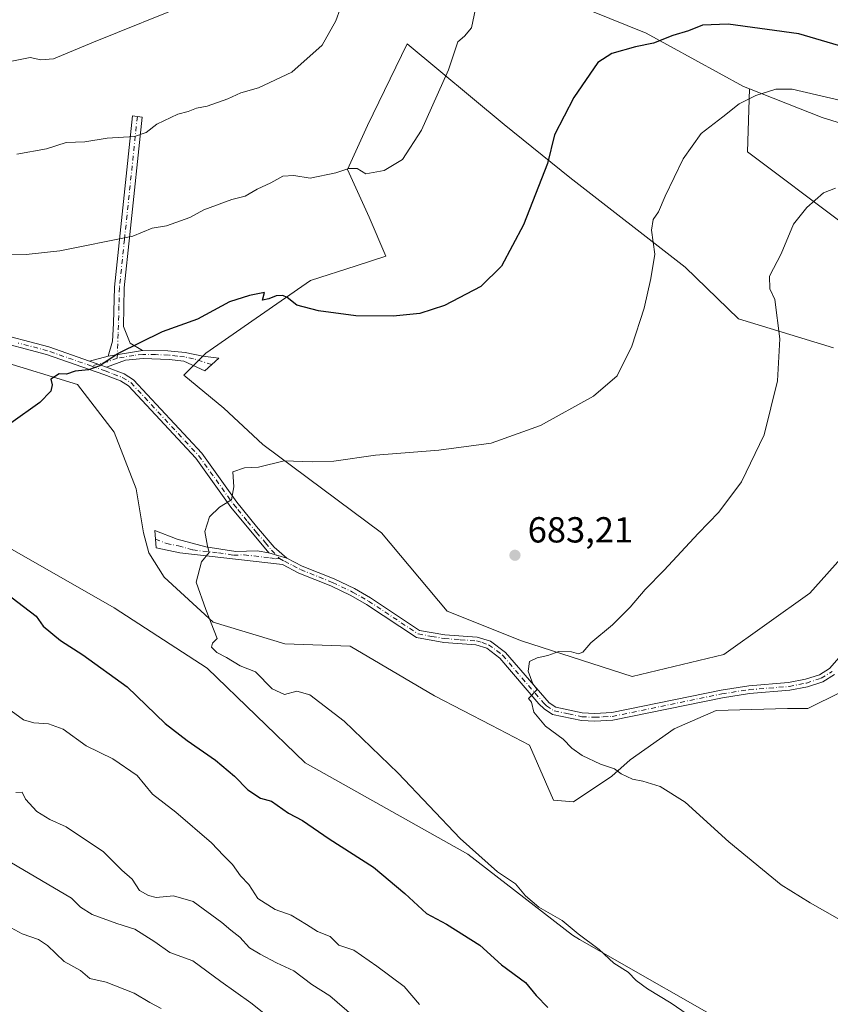
# Model space of a CAD drawing. Units: metres. Extents: x 648681 to 651335, y 4716168 to 4718503.
# Drawn here: x 648970 to 649194, y 4717982 to 4718254 of the extents above; entities that cross this region are included whole.
import ezdxf

# ---------------------------------------------------------------- set-up
doc = ezdxf.new("R2010")
doc.units = ezdxf.units.M
doc.header["$MEASUREMENT"] = 0
doc.linetypes.add('DGN Style 4', pattern=[2.6384748266838614, 1.318413404963828, -0.6592067024819142, 0.001648016756204785, -0.6592067024819142])
for name, color, linetype, lineweight in [('Arbolado forestal CxS', 92, 'Continuous', 0), ('Camino Cxs', 7, 'Continuous', 0), ('Camino eje', 30, 'DGN Style 4', 13), ('Cultivos herbáceos CxS', 92, 'Continuous', 0), ('Curva de nivel maestra', 30, 'Continuous', 30), ('Curva de nivel normal', 30, 'Continuous', 0), ('Punto de cota en terreno', 7, 'Continuous', 0), ('Rótulo de punto de cota en terreno', 7, 'Continuous', 0)]:
    doc.layers.add(name, color=color, linetype=linetype, lineweight=lineweight)
doc.styles.add('Style-Arial', font='txt')

# ---------------------------------------------------------------- blocks, each defined once
blk = doc.blocks.new('*U4')
at = {"layer": 'Arbolado forestal CxS', "color": 92, "linetype": 'Continuous', "lineweight": 0}
blk.add_polyline3d([(649251.8957000002, 4718267.557700001, 658.601800000004), (649250.9952999996, 4718246.5777, 668.3166999999958), (649251.2071000002, 4718234.511700001, 674.1497999999992), (649232.9889000002, 4718222.751700001, 680.0424000000058), (649217.1649000002, 4718219.293299999, 682.0372999999963), (649192.2481000006, 4718227.1077, 681.1303999999947), (649172.0721000005, 4718234.997099999, 678.9872000000032), (649170.4971000003, 4718235.613100001, 678.7455999999949), (649143.5515000002, 4718250.3795, 673.6514000000025), (649107.7137000002, 4718264.987500001, 668.8871000000072)], dxfattribs=at)
blk = doc.blocks.new('5PATER')
at = {"layer": 'Punto de cota en terreno', "linetype": 'Continuous', "lineweight": 0}
h = blk.add_hatch(color=51, dxfattribs=at)
edge = h.paths.add_edge_path()
edge.add_ellipse((0, 0), major_axis=(-0.1095731443231308, -0.1110710700762829), ratio=0.9994222409660322, start_angle=0, end_angle=360)

msp = doc.modelspace()

# ---------------------------------------------------------------- linework, layer by layer
at = {"layer": 'Arbolado forestal CxS', "color": 92, "linetype": 'Continuous', "lineweight": 0, "extrusion": (0.1800486737264155, 0.6588648765327649, 0.7303968438875016), "elevation": 3226057.819526616, "flags": 128}
msp.add_lwpolyline([(617541.8133785363, -3448819.998474521), (617520.271302717, -3448816.860659357), (617494.1758767918, -3448815.532885667)], dxfattribs=at)
at = {"layer": 'Arbolado forestal CxS', "color": 92, "linetype": 'Continuous', "lineweight": 0}
for points in [[(649172.0721000005, 4718234.997099999, 678.9872000000032), (649170.4971000003, 4718235.613100001, 678.7455999999949), (649143.5515000002, 4718250.3795, 673.6514000000025), (649107.7137000002, 4718264.987500001, 668.8871000000072), (649047.4490999999, 4718295.6757, 659.653999999995), (649037.9353, 4718298.725099999, 658.6209999999992), (648970.6366999998, 4718327.976299999, 651.8101000000024), (648921.2710999995, 4718353.1413, 644.6156000000046)], [(649172.0721000005, 4718234.997099999, 678.9872000000032), (649170.4971000003, 4718235.613100001, 678.7455999999949), (649143.5515000002, 4718250.3795, 673.6514000000025), (649107.7137000002, 4718264.987500001, 668.8871000000072), (649047.4490999999, 4718295.6757, 659.653999999995), (649037.9353, 4718298.725099999, 658.6209999999992), (648970.6366999998, 4718327.976299999, 651.8101000000024), (648921.2710999995, 4718353.1413, 644.6156000000046)], [(649107.7137000002, 4718264.987500001, 668.8871000000072), (649143.5515000002, 4718250.3795, 673.6514000000025), (649170.4971000003, 4718235.613100001, 678.7455999999949), (649172.0721000005, 4718234.997099999, 678.9872000000032), (649171.5368999997, 4718217.551899999, 681.6551999999938), (649197.8557000002, 4718197.803300001, 685.7532000000066)], [(649195.3243000006, 4718163.371300001, 686.6361999999936), (649169.0853000004, 4718171.4257, 683.3421999999991), (649154.3274999997, 4718185.6511, 681.1199999999953), (649122.4407000003, 4718210.4639, 675.7192000000068), (649104.2200999996, 4718225.1483, 672.3840000000055), (649077.3954999996, 4718247.4279, 667.645399999994), (649066.4861000003, 4718224.864900001, 668.277700000006), (649060.9819, 4718212.696900001, 669.252800000002), (649066.9338999996, 4718199.4617, 671.1264999999985), (649071.5695000002, 4718188.744700001, 672.9487999999983), (649063.3576999997, 4718186.0579, 673.2853000000032), (649050.7213000003, 4718182.019900001, 673.7703000000038), (649035.6562999999, 4718171.587300001, 675.1515000000073), (649021.7181000002, 4718161.8555, 675.8981000000058), (649015.6441000003, 4718155.7795, 676.3638999999966), (649026.7799000005, 4718146.6643, 677.3932000000059), (649037.5406999999, 4718136.6809, 678.8744000000006), (649070.3075000001, 4718112.2323, 682.0126000000018), (649088.5460999999, 4718090.580700001, 683.806899999996), (649109.0268999999, 4718082.3553, 684.4054000000033), (649139.6947, 4718072.433700001, 685.4426999999996), (649165.0009000005, 4718078.6033, 686.9872000000032), (649188.8470999999, 4718095.5449, 687.7449999999953), (649198.9672999998, 4718106.837900001, 688.008799999996)], [(649195.3243000006, 4718163.371300001, 686.6361999999936), (649169.0853000004, 4718171.4257, 683.3421999999991), (649154.3274999997, 4718185.6511, 681.1199999999953), (649122.4407000003, 4718210.4639, 675.7192000000068), (649104.2200999996, 4718225.1483, 672.3840000000055), (649077.3954999996, 4718247.4279, 667.645399999994), (649066.4861000003, 4718224.864900001, 668.277700000006), (649060.9819, 4718212.696900001, 669.252800000002), (649066.9338999996, 4718199.4617, 671.1264999999985), (649071.5695000002, 4718188.744700001, 672.9487999999983), (649063.3576999997, 4718186.0579, 673.2853000000032), (649050.7213000003, 4718182.019900001, 673.7703000000038), (649035.6562999999, 4718171.587300001, 675.1515000000073), (649021.7181000002, 4718161.8555, 675.8981000000058), (649015.6441000003, 4718155.7795, 676.3638999999966), (649026.7799000005, 4718146.6643, 677.3932000000059), (649037.5406999999, 4718136.6809, 678.8744000000006), (649070.3075000001, 4718112.2323, 682.0126000000018), (649088.5460999999, 4718090.580700001, 683.806899999996), (649109.0268999999, 4718082.3553, 684.4054000000033), (649139.6947, 4718072.433700001, 685.4426999999996), (649165.0009000005, 4718078.6033, 686.9872000000032), (649188.8470999999, 4718095.5449, 687.7449999999953), (649198.9672999998, 4718106.837900001, 688.008799999996)], [(649172.0721000005, 4718234.997099999, 678.9872000000032), (649171.5368999997, 4718217.551899999, 681.6551999999938), (649197.8557000002, 4718197.803300001, 685.7532000000066)], [(648692.9961000001, 4717881.9703, 598.3883999999962), (648686.6705999998, 4718177.306399999, 658.709600000002), (648732.7386999996, 4718163.005700001, 662.2599000000046), (648767.1293000003, 4718159.3255, 664.5121999999974), (648799.0163000004, 4718155.781500001, 665.681899999996), (648883.7758999999, 4718137.1141, 669.7067999999999), (648920.8057000004, 4718126.9759, 672.8493000000017), (648966.2374999998, 4718108.7283, 675.8515999999945), (648996.4030999999, 4718091.478499999, 677.3809000000037), (649022.1118999999, 4718074.7841, 678.4109000000026), (649049.2585000005, 4718048.587300001, 677.3156000000017), (649094.1781000001, 4718023.3413, 679.7718000000023), (649123.1627000002, 4718000.988700001, 679.7437999999966), (649125.0906999996, 4717999.752499999, 679.9162999999971), (649172.5843000002, 4717972.647500001, 680.4668999999994)], [(649197.3476999998, 4718068.176700001, 688.9735999999976), (649188.2377000004, 4718063.619899999, 688.3790000000008), (649182.6694999998, 4718063.619899999, 688.1508999999933), (649162.9297000002, 4718063.1143, 686.5534000000043), (649151.2887000004, 4718058.0503, 685.7874000000012), (649139.1414999999, 4718049.442700001, 685.2632000000012), (649134.0793000003, 4718044.885700001, 684.8377000000038), (649123.4502999998, 4718037.796900001, 683.8191999999982), (649117.8835000005, 4718038.3029, 683.5785000000033), (649111.3035000004, 4718053.494100001, 684.3383999999933), (649100.6747000003, 4718059.064300001, 684.0368000000017), (649084.9848999997, 4718067.1657, 683.4863999999943), (649061.7018999998, 4718080.838300001, 682.829899999997), (649043.5948999999, 4718081.520500001, 681.4799000000058), (649023.7931000004, 4718087.519900001, 679.952099999995), (649010.2313000001, 4718099.983100001, 678.7537000000011), (649006.0273000002, 4718106.6635, 678.3205000000017), (649004.5085000005, 4718112.2335, 678.1350999999995), (649002.4846999999, 4718124.385500001, 677.6497999999992), (648996.4108999996, 4718140.082699999, 676.4326000000001), (648986.2880999995, 4718153.2481, 674.8818000000028), (648964.5241, 4718159.831499999, 673.3944000000047)], [(649197.3476999998, 4718068.176700001, 688.9735999999976), (649188.2377000004, 4718063.619899999, 688.3790000000008), (649182.6694999998, 4718063.619899999, 688.1508999999933), (649162.9297000002, 4718063.1143, 686.5534000000043), (649151.2887000004, 4718058.0503, 685.7874000000012), (649139.1414999999, 4718049.442700001, 685.2632000000012), (649134.0793000003, 4718044.885700001, 684.8377000000038), (649123.4502999998, 4718037.796900001, 683.8191999999982), (649117.8835000005, 4718038.3029, 683.5785000000033), (649111.3035000004, 4718053.494100001, 684.3383999999933), (649100.6747000003, 4718059.064300001, 684.0368000000017), (649084.9848999997, 4718067.1657, 683.4863999999943), (649061.7018999998, 4718080.838300001, 682.829899999997), (649043.5948999999, 4718081.520500001, 681.4799000000058), (649023.7931000004, 4718087.519900001, 679.952099999995), (649010.2313000001, 4718099.983100001, 678.7537000000011), (649006.0273000002, 4718106.6635, 678.3205000000017), (649004.5085000005, 4718112.2335, 678.1350999999995), (649002.4846999999, 4718124.385500001, 677.6497999999992), (648996.4108999996, 4718140.082699999, 676.4326000000001), (648986.2880999995, 4718153.2481, 674.8818000000028), (648964.5241, 4718159.831499999, 673.3944000000047)], [(648767.1293000003, 4718159.3255, 664.5121999999974), (648799.0163000004, 4718155.781500001, 665.681899999996), (648883.7758999999, 4718137.1141, 669.7067999999999), (648920.8057000004, 4718126.9759, 672.8493000000017), (648966.2374999998, 4718108.7283, 675.8515999999945), (648996.4030999999, 4718091.478499999, 677.3809000000037), (649022.1118999999, 4718074.7841, 678.4109000000026), (649049.2585000005, 4718048.587300001, 677.3156000000017), (649094.1781000001, 4718023.3413, 679.7718000000023), (649123.1627000002, 4718000.988700001, 679.7437999999966), (649125.0906999996, 4717999.752499999, 679.9162999999971), (649172.5843000002, 4717972.647500001, 680.4668999999994), (649231.3328999998, 4717955.907299999, 681.2896999999939), (649285.3328999998, 4717956.235500001, 683.4348999999929), (649325.1920999996, 4717965.8397, 685.9991000000009), (649352.9603000004, 4717976.499299999, 688.7538999999961), (649355.4924999997, 4717978.209899999, 688.9949999999953)]]:
    msp.add_polyline3d(points, dxfattribs=at)
at = {"layer": 'Camino Cxs', "color": 7, "linetype": 'Continuous', "lineweight": 0, "extrusion": (0.1013160382259351, 0.01708297993468974, 0.9947076114088763), "elevation": 147026.8321444266, "flags": 128}
msp.add_lwpolyline([(4544585.813012419, -1416813.676087424), (4544585.813012419, -1416823.29007457)], dxfattribs=at)
msp.add_lwpolyline([(4544585.813012419, -1416813.676087424), (4544585.813012419, -1416823.29007457)], dxfattribs=at)
at = {"layer": 'Camino Cxs', "color": 7, "linetype": 'Continuous', "lineweight": 0, "extrusion": (-0.008963394627335102, -0.002344272439594246, 0.9999570800506808), "elevation": -16201.29730900895, "flags": 128}
msp.add_lwpolyline([(648969.5727786154, 4718134.644384728), (648974.7730160983, 4718136.004388465)], dxfattribs=at)
at = {"layer": 'Camino Cxs', "color": 7, "linetype": 'Continuous', "lineweight": 0, "extrusion": (0.1363523246923168, -0.04757825799794753, 0.9895172322485759), "elevation": -135321.1384753842, "flags": 128}
msp.add_lwpolyline([(4668563.246647719, 931892.6507394516), (4668563.246647719, 931887.6200931458)], dxfattribs=at)
msp.add_lwpolyline([(4668563.246647719, 931892.6507394516), (4668563.246647719, 931887.6200931458)], dxfattribs=at)
at = {"layer": 'Camino Cxs', "color": 7, "linetype": 'Continuous', "lineweight": 0, "extrusion": (-0.177627132061768, 0.0518671225349325, 0.9827300766514971), "elevation": 130098.1191481142, "flags": 128}
msp.add_lwpolyline([(-4710898.76115641, -687228.5590602426), (-4710898.761156411, -687233.859396896)], dxfattribs=at)
msp.add_lwpolyline([(-4710898.76115641, -687228.5590602426), (-4710898.761156411, -687233.859396896)], dxfattribs=at)
at = {"layer": 'Camino Cxs', "color": 7, "linetype": 'Continuous', "lineweight": 0}
for points in [[(649004.2100999998, 4718162.610099999, 675.595100000006), (648994.7801000001, 4718161.020099999, 676.582899999994), (648995.9801000003, 4718165.2501, 675.6839999999938), (648996.2500999998, 4718170.090100001, 674.4481999999989), (648996.5201000003, 4718180.130100001, 672.8723000000027), (649001.4801000003, 4718227.4801, 664.4075000000012), (649004.1501000002, 4718227.200099999, 664.8326999999991), (649000.7500999998, 4718194.720100001, 671.0179999999964), (648999.2001, 4718179.950099999, 672.7341000000015), (648998.9700999996, 4718169.2301, 674.6079000000027), (649000.8300999999, 4718164.640100001, 675.2878000000055)], [(648994.2801000001, 4718158.020099999, 675.8065999999963), (648989.5800999999, 4718159.6601, 676.5331000000006), (648994.7801000001, 4718161.020099999, 676.582899999994), (649004.2100999998, 4718162.610099999, 675.595100000006), (649011.2600999996, 4718162.550100001, 676.0142000000051), (649016.0401, 4718162.040100001, 676.3292999999976), (649020.9401000004, 4718161.040100001, 677.0565999999963), (649025.3701, 4718160.520099999, 677.2504999999946), (649021.4600999998, 4718157.030099999, 677.0736000000034), (649015.6801000005, 4718159.6501, 676.539499999999), (649011.5900999998, 4718160.170100001, 676.3076000000001), (649004.4600999998, 4718160.4101, 675.7632000000012), (648999.5000999998, 4718159.960100001, 675.4174000000058)]]:
    msp.add_polyline3d(points, close=True, dxfattribs=at)
for points in [[(648994.7801000001, 4718161.020099999, 676.582899999994), (648995.9801000003, 4718165.2501, 675.6839999999938), (648996.2500999998, 4718170.090100001, 674.4481999999989), (648996.5201000003, 4718180.130100001, 672.8723000000027), (649001.4801000003, 4718227.4801, 664.4075000000012), (649004.1501000002, 4718227.200099999, 664.8326999999991), (649000.7500999998, 4718194.720100001, 671.0179999999964), (648999.2001, 4718179.950099999, 672.7341000000015), (648998.9700999996, 4718169.2301, 674.6079000000027), (649000.8300999999, 4718164.640100001, 675.2878000000055), (649004.2100999998, 4718162.610099999, 675.595100000006)], [(648962.1101000002, 4718167.870100001, 673.1649000000034), (648978.3000999996, 4718163.600099999, 675.0733999999939), (648989.5800999999, 4718159.6601, 676.5331000000006), (648994.2801000001, 4718158.020099999, 675.8065999999963), (648999.1300999997, 4718156.1601, 675.8653999999951), (649001.7600999996, 4718154.530099999, 676.0988999999972), (649020.6300999997, 4718134.220100001, 679.3809000000037), (649030.3501000004, 4718120.6501, 680.8203000000067), (649035.7301000003, 4718113.940099999, 681.7853999999934), (649040.6901000004, 4718108.220100001, 682.8276000000042), (649044.1601, 4718105.2301, 683.2290999999968), (649039.1601, 4718106.690099999, 682.2483000000066), (649028.6300999997, 4718119.350099999, 680.5687999999936), (649018.9600999998, 4718132.850099999, 679.704700000002), (649000.3800999997, 4718152.850099999, 676.5002999999997), (648998.1700999998, 4718154.220100001, 676.3989000000003), (648993.5401, 4718155.9901, 675.9489999999934), (648977.6700999998, 4718161.540100001, 675.1146000000008), (648961.6401000004, 4718165.7601, 673.617499999993)], [(649039.1601, 4718106.690099999, 682.2483000000066), (649028.6300999997, 4718119.350099999, 680.5687999999936), (649018.9600999998, 4718132.850099999, 679.704700000002), (649000.3800999997, 4718152.850099999, 676.5002999999997), (648998.1700999998, 4718154.220100001, 676.3989000000003), (648993.5401, 4718155.9901, 675.9489999999934), (648977.6700999998, 4718161.540100001, 675.1146000000008), (648961.6401000004, 4718165.7601, 673.617499999993)], [(648962.1101000002, 4718167.870100001, 673.1649000000034), (648978.3000999996, 4718163.600099999, 675.0733999999939), (648989.5800999999, 4718159.6601, 676.5331000000006)], [(649004.2100999998, 4718162.610099999, 675.595100000006), (649011.2600999996, 4718162.550100001, 676.0142000000051), (649016.0401, 4718162.040100001, 676.3292999999976), (649020.9401000004, 4718161.040100001, 677.0565999999963), (649025.3701, 4718160.520099999, 677.2504999999946), (649021.4600999998, 4718157.030099999, 677.0736000000034), (649015.6801000005, 4718159.6501, 676.539499999999), (649011.5900999998, 4718160.170100001, 676.3076000000001), (649004.4600999998, 4718160.4101, 675.7632000000012), (648999.5000999998, 4718159.960100001, 675.4174000000058), (648994.2801000001, 4718158.020099999, 675.8065999999963)], [(648994.2801000001, 4718158.020099999, 675.8065999999963), (648999.1300999997, 4718156.1601, 675.8653999999951), (649001.7600999996, 4718154.530099999, 676.0988999999972), (649020.6300999997, 4718134.220100001, 679.3809000000037), (649030.3501000004, 4718120.6501, 680.8203000000067), (649035.7301000003, 4718113.940099999, 681.7853999999934), (649040.6901000004, 4718108.220100001, 682.8276000000042), (649044.1601, 4718105.2301, 683.2290999999968)], [(649195.6501000002, 4718073.040100001, 692.3065999999963), (649192.4001000002, 4718071.0101, 691.9521999999997), (649188.1300999997, 4718069.620100001, 691.812300000005), (649183.2301000003, 4718068.6601, 690.3879000000015), (649172.1601, 4718067.770099999, 689.1287000000011), (649164.6201, 4718066.610099999, 688.1376000000018), (649134.3201000001, 4718060.380100001, 686.8331999999937), (649129.3300999999, 4718060.110099999, 688.9306999999973), (649125.6101000002, 4718060.280099999, 690.6379000000015), (649117.6401000004, 4718061.9901, 693.6753000000026), (649115.3400999998, 4718063.5101, 693.8733000000066), (649113.8300999999, 4718064.9101, 693.8896999999997), (649103.1001000004, 4718077.5601, 691.4012999999978), (649099.4700999996, 4718080.300100001, 691.2054999999964), (649096.4101, 4718081.2601, 691.1149000000005), (649087.6201, 4718081.880100001, 688.4023000000016), (649080.0100999996, 4718083.2401, 686.9526999999945), (649066.1801000005, 4718092.4301, 684.295100000003), (649061.8300999999, 4718094.890100001, 684.829700000002), (649056.3601000002, 4718097.5101, 683.5786999999982), (649047.5201000003, 4718101.0601, 682.889599999995), (649042.9401000004, 4718103.4301, 682.7379999999976), (649014.5601000005, 4718106.670100001, 680.4143999999942), (649008.0201000003, 4718108.050100001, 679.0377000000008), (649007.6601, 4718112.840100001, 679.1288000000059), (649013.7901, 4718110.5001, 680.3537000000069), (649021.7701000003, 4718108.3101, 681.1554000000033), (649030.0900999998, 4718107.030099999, 681.7814999999973), (649035.9401000004, 4718107.190099999, 681.5543999999937), (649039.1601, 4718106.690099999, 682.2483000000066), (649044.1601, 4718105.2301, 683.2290999999968), (649048.4200999998, 4718103.020099999, 682.7525000000023), (649057.2301000003, 4718099.4801, 683.8326999999991), (649062.8300999999, 4718096.800100001, 684.7837000000001), (649067.3101000005, 4718094.270099999, 684.3303000000016), (649080.8901000004, 4718085.2401, 687.882500000007), (649087.8400999998, 4718084.030099999, 688.8361000000004), (649096.8101000005, 4718083.390100001, 690.5492999999988), (649100.4700999996, 4718082.2501, 689.2926000000007), (649104.5900999998, 4718079.140100001, 689.6842999999935), (649116.6801000005, 4718065.210100001, 695.3065999999963), (649118.5301000001, 4718063.9901, 694.6162999999942), (649125.8501000004, 4718062.4301, 690.6833999999944), (649129.3201000001, 4718062.270099999, 689.0135000000009), (649134.0401, 4718062.520099999, 686.9312999999966), (649164.2401000002, 4718068.7301, 688.0714000000007), (649171.9101, 4718069.9101, 689.9927000000025), (649182.9401000004, 4718070.800100001, 690.0581999999995), (649187.5900999998, 4718071.710100001, 690.1068999999989), (649191.4801000003, 4718072.9801, 690.5065000000031), (649194.2401000002, 4718074.700099999, 691.2425999999978), (649196.8800999997, 4718077.700099999, 690.9431000000042)], [(649195.6501000002, 4718073.040100001, 692.3065999999963), (649192.4001000002, 4718071.0101, 691.9521999999997), (649188.1300999997, 4718069.620100001, 691.812300000005), (649183.2301000003, 4718068.6601, 690.3879000000015), (649172.1601, 4718067.770099999, 689.1287000000011), (649164.6201, 4718066.610099999, 688.1376000000018), (649134.3201000001, 4718060.380100001, 686.8331999999937), (649129.3300999999, 4718060.110099999, 688.9306999999973), (649125.6101000002, 4718060.280099999, 690.6379000000015), (649117.6401000004, 4718061.9901, 693.6753000000026), (649115.3400999998, 4718063.5101, 693.8733000000066), (649113.8300999999, 4718064.9101, 693.8896999999997), (649103.1001000004, 4718077.5601, 691.4012999999978), (649099.4700999996, 4718080.300100001, 691.2054999999964), (649096.4101, 4718081.2601, 691.1149000000005), (649087.6201, 4718081.880100001, 688.4023000000016), (649080.0100999996, 4718083.2401, 686.9526999999945), (649066.1801000005, 4718092.4301, 684.295100000003), (649061.8300999999, 4718094.890100001, 684.829700000002), (649056.3601000002, 4718097.5101, 683.5786999999982), (649047.5201000003, 4718101.0601, 682.889599999995), (649042.9401000004, 4718103.4301, 682.7379999999976), (649014.5601000005, 4718106.670100001, 680.4143999999942), (649008.0201000003, 4718108.050100001, 679.0377000000008), (649007.6601, 4718112.840100001, 679.1288000000059), (649013.7901, 4718110.5001, 680.3537000000069), (649021.7701000003, 4718108.3101, 681.1554000000033), (649030.0900999998, 4718107.030099999, 681.7814999999973), (649035.9401000004, 4718107.190099999, 681.5543999999937), (649039.1601, 4718106.690099999, 682.2483000000066)], [(649044.1601, 4718105.2301, 683.2290999999968), (649048.4200999998, 4718103.020099999, 682.7525000000023), (649057.2301000003, 4718099.4801, 683.8326999999991), (649062.8300999999, 4718096.800100001, 684.7837000000001), (649067.3101000005, 4718094.270099999, 684.3303000000016), (649080.8901000004, 4718085.2401, 687.882500000007), (649087.8400999998, 4718084.030099999, 688.8361000000004), (649096.8101000005, 4718083.390100001, 690.5492999999988), (649100.4700999996, 4718082.2501, 689.2926000000007), (649104.5900999998, 4718079.140100001, 689.6842999999935), (649116.6801000005, 4718065.210100001, 695.3065999999963), (649118.5301000001, 4718063.9901, 694.6162999999942), (649125.8501000004, 4718062.4301, 690.6833999999944), (649129.3201000001, 4718062.270099999, 689.0135000000009), (649134.0401, 4718062.520099999, 686.9312999999966), (649164.2401000002, 4718068.7301, 688.0714000000007), (649171.9101, 4718069.9101, 689.9927000000025), (649182.9401000004, 4718070.800100001, 690.0581999999995), (649187.5900999998, 4718071.710100001, 690.1068999999989), (649191.4801000003, 4718072.9801, 690.5065000000031), (649194.2401000002, 4718074.700099999, 691.2425999999978), (649196.8800999997, 4718077.700099999, 690.9431000000042)]]:
    msp.add_polyline3d(points, dxfattribs=at)
at = {"layer": 'Camino eje', "color": 30, "linetype": 'DGN Style 4', "lineweight": 13}
for points in [[(649002.8151000004, 4718227.340100001, 664.1195000000008), (648999.2533, 4718193.3277, 671.0342999999993), (648997.8601000002, 4718180.040100001, 672.6267999999982), (648997.7251000004, 4718175.020099999, 673.3282000000036), (648997.6101000002, 4718169.6601, 674.2709999999934), (648997.4751000004, 4718167.2401, 674.670299999998), (648997.2587000001, 4718160.5101, 675.4008000000031)], [(648990.2137000002, 4718158.296499999, 675.9566000000051), (648977.9851000002, 4718162.5701, 674.8234999999986), (648969.8901000004, 4718164.7051, 675.2287999999971)], [(648997.2587000001, 4718160.5101, 675.4008000000031), (648994.5301000001, 4718159.520099999, 676.2400000000052), (648991.9301000005, 4718158.840100001, 676.409599999999), (648990.2137000002, 4718158.296499999, 675.9566000000051)], [(649023.3677000003, 4718158.732899999, 677.1478999999963), (649018.3101000005, 4718160.345100001, 676.6738000000041), (649015.8601000002, 4718160.845100001, 676.431500000006), (649013.8151000004, 4718161.1051, 676.2856999999931), (649011.4250999996, 4718161.360099999, 676.1515999999974), (649007.8601000002, 4718161.4801, 676.0755000000064), (649004.3350999998, 4718161.5101, 675.6671999999963), (649001.8551000003, 4718161.2851, 675.4275999999954), (648997.2587000001, 4718160.5101, 675.4008000000031)], [(648990.2137000002, 4718158.296499999, 675.9566000000051), (648993.9101, 4718157.005100001, 675.7474999999977), (648996.2251000004, 4718156.120100001, 675.8874000000069), (648998.6501000002, 4718155.190099999, 676.1137000000017), (649001.0701000001, 4718153.690099999, 676.2767000000022), (649019.7950999998, 4718133.5351, 679.5056999999942), (649029.4901000002, 4718120.0001, 680.6754999999976), (649030.6010999996, 4718118.6643, 680.8013000000064), (649033.2911, 4718115.3093, 681.2813000000025), (649035.7779000001, 4718112.319300001, 681.8604999999952), (649038.2578999996, 4718109.4593, 681.9330999999949), (649039.9250999996, 4718107.4551, 682.488200000007), (649042.0867, 4718105.116699999, 683.0317000000068)], [(649007.8400999998, 4718110.4451, 679.0771999999997), (649010.9051000001, 4718109.2751, 679.7097999999969), (649014.1750999996, 4718108.585100001, 680.2360000000045), (649018.1651, 4718107.4901, 680.7641000000004), (649025.2600999996, 4718106.6801, 681.8012000000017), (649029.4200999998, 4718106.040100001, 682.2755999999936), (649032.3450999996, 4718106.120100001, 682.3377000000038), (649039.4401000004, 4718105.3101, 682.4980999999971), (649041.0500999996, 4718105.0601, 682.8267999999953), (649042.0867, 4718105.116699999, 683.0317000000068)], [(649042.0867, 4718105.116699999, 683.0317000000068), (649043.5500999996, 4718104.3301, 682.9765000000043), (649045.8400999998, 4718103.145099999, 682.7526999999973), (649047.9700999996, 4718102.040100001, 682.703999999998), (649056.7950999998, 4718098.495100001, 683.6726000000053), (649062.3300999999, 4718095.845100001, 684.8340000000027), (649066.7451, 4718093.350099999, 684.2712000000029), (649073.5351, 4718088.835100001, 684.3494000000064), (649080.4501, 4718084.2401, 687.3874000000069), (649084.2550999997, 4718083.5601, 688.3997999999992), (649087.7301000003, 4718082.9551, 688.5578999999998), (649092.1250999998, 4718082.645099999, 688.4274000000005), (649096.6101000002, 4718082.325099999, 690.5911999999954), (649098.1401000004, 4718081.845100001, 690.9557999999961), (649099.9700999996, 4718081.2751, 690.2660000000033), (649103.8450999996, 4718078.350099999, 690.4967000000033), (649109.2100999998, 4718072.0251, 691.6603000000032), (649115.2550999997, 4718065.0601, 694.5841999999975), (649116.0100999996, 4718064.360099999, 694.5528000000049), (649118.0850999998, 4718062.9901, 694.1103000000003), (649122.0701000001, 4718062.1351, 692.4253999999928), (649125.7301000003, 4718061.3551, 690.6634999999952), (649129.3251, 4718061.190099999, 688.972099999999), (649131.6851000005, 4718061.315099999, 687.8735000000015), (649134.1801000005, 4718061.450099999, 686.877800000002), (649164.4301000005, 4718067.670100001, 687.8044999999984), (649172.0351, 4718068.840100001, 689.5589000000036), (649183.0850999998, 4718069.7301, 690.2011000000057), (649187.8601000002, 4718070.665100001, 690.9554000000062), (649191.9401000004, 4718071.995100001, 691.0335999999952), (649194.9451000001, 4718073.870100001, 691.7238000000071)]]:
    msp.add_polyline3d(points, dxfattribs=at)
at = {"layer": 'Cultivos herbáceos CxS', "color": 92, "linetype": 'Continuous', "lineweight": 0, "extrusion": (0.1800486737264155, 0.6588648765327649, 0.7303968438875016), "elevation": 3226057.819526616, "flags": 128}
msp.add_lwpolyline([(617541.8133785363, -3448819.998474521), (617520.271302717, -3448816.860659357), (617494.1758767918, -3448815.532885667)], dxfattribs=at)
at = {"layer": 'Cultivos herbáceos CxS', "color": 92, "linetype": 'Continuous', "lineweight": 0}
for points in [[(649198.9672999998, 4718106.837900001, 688.008799999996), (649188.8470999999, 4718095.5449, 687.7449999999953), (649165.0009000005, 4718078.6033, 686.9872000000032), (649139.6947, 4718072.433700001, 685.4426999999996), (649109.0268999999, 4718082.3553, 684.4054000000033), (649088.5460999999, 4718090.580700001, 683.806899999996), (649070.3075000001, 4718112.2323, 682.0126000000018), (649037.5406999999, 4718136.6809, 678.8744000000006), (649026.7799000005, 4718146.6643, 677.3932000000059), (649015.6441000003, 4718155.7795, 676.3638999999966), (649021.7181000002, 4718161.8555, 675.8981000000058), (649035.6562999999, 4718171.587300001, 675.1515000000073), (649050.7213000003, 4718182.019900001, 673.7703000000038), (649063.3576999997, 4718186.0579, 673.2853000000032), (649071.5695000002, 4718188.744700001, 672.9487999999983), (649066.9338999996, 4718199.4617, 671.1264999999985), (649060.9819, 4718212.696900001, 669.252800000002), (649066.4861000003, 4718224.864900001, 668.277700000006), (649077.3954999996, 4718247.4279, 667.645399999994), (649104.2200999996, 4718225.1483, 672.3840000000055), (649122.4407000003, 4718210.4639, 675.7192000000068), (649154.3274999997, 4718185.6511, 681.1199999999953), (649169.0853000004, 4718171.4257, 683.3421999999991), (649195.3243000006, 4718163.371300001, 686.6361999999936)], [(649195.3243000006, 4718163.371300001, 686.6361999999936), (649169.0853000004, 4718171.4257, 683.3421999999991), (649154.3274999997, 4718185.6511, 681.1199999999953), (649122.4407000003, 4718210.4639, 675.7192000000068), (649104.2200999996, 4718225.1483, 672.3840000000055), (649077.3954999996, 4718247.4279, 667.645399999994), (649066.4861000003, 4718224.864900001, 668.277700000006), (649060.9819, 4718212.696900001, 669.252800000002), (649066.9338999996, 4718199.4617, 671.1264999999985), (649071.5695000002, 4718188.744700001, 672.9487999999983), (649063.3576999997, 4718186.0579, 673.2853000000032), (649050.7213000003, 4718182.019900001, 673.7703000000038), (649035.6562999999, 4718171.587300001, 675.1515000000073), (649021.7181000002, 4718161.8555, 675.8981000000058), (649015.6441000003, 4718155.7795, 676.3638999999966), (649026.7799000005, 4718146.6643, 677.3932000000059), (649037.5406999999, 4718136.6809, 678.8744000000006), (649070.3075000001, 4718112.2323, 682.0126000000018), (649088.5460999999, 4718090.580700001, 683.806899999996), (649109.0268999999, 4718082.3553, 684.4054000000033), (649139.6947, 4718072.433700001, 685.4426999999996), (649165.0009000005, 4718078.6033, 686.9872000000032), (649188.8470999999, 4718095.5449, 687.7449999999953), (649198.9672999998, 4718106.837900001, 688.008799999996)], [(649197.8557000002, 4718197.803300001, 685.7532000000066), (649171.5368999997, 4718217.551899999, 681.6551999999938), (649172.0721000005, 4718234.997099999, 678.9872000000032), (649192.2481000006, 4718227.1077, 681.1303999999947), (649217.1649000002, 4718219.293299999, 682.0372999999963)], [(649172.0721000005, 4718234.997099999, 678.9872000000032), (649171.5368999997, 4718217.551899999, 681.6551999999938), (649197.8557000002, 4718197.803300001, 685.7532000000066)], [(648964.5241, 4718159.831499999, 673.3944000000047), (648986.2880999995, 4718153.2481, 674.8818000000028), (648996.4108999996, 4718140.082699999, 676.4326000000001), (649002.4846999999, 4718124.385500001, 677.6497999999992), (649004.5085000005, 4718112.2335, 678.1350999999995), (649006.0273000002, 4718106.6635, 678.3205000000017), (649010.2313000001, 4718099.983100001, 678.7537000000011), (649023.7931000004, 4718087.519900001, 679.952099999995), (649043.5948999999, 4718081.520500001, 681.4799000000058), (649061.7018999998, 4718080.838300001, 682.829899999997), (649084.9848999997, 4718067.1657, 683.4863999999943), (649100.6747000003, 4718059.064300001, 684.0368000000017), (649111.3035000004, 4718053.494100001, 684.3383999999933), (649117.8835000005, 4718038.3029, 683.5785000000033), (649123.4502999998, 4718037.796900001, 683.8191999999982), (649134.0793000003, 4718044.885700001, 684.8377000000038), (649139.1414999999, 4718049.442700001, 685.2632000000012), (649151.2887000004, 4718058.0503, 685.7874000000012), (649162.9297000002, 4718063.1143, 686.5534000000043), (649182.6694999998, 4718063.619899999, 688.1508999999933), (649188.2377000004, 4718063.619899999, 688.3790000000008), (649197.3476999998, 4718068.176700001, 688.9735999999976)], [(649197.3476999998, 4718068.176700001, 688.9735999999976), (649188.2377000004, 4718063.619899999, 688.3790000000008), (649182.6694999998, 4718063.619899999, 688.1508999999933), (649162.9297000002, 4718063.1143, 686.5534000000043), (649151.2887000004, 4718058.0503, 685.7874000000012), (649139.1414999999, 4718049.442700001, 685.2632000000012), (649134.0793000003, 4718044.885700001, 684.8377000000038), (649123.4502999998, 4718037.796900001, 683.8191999999982), (649117.8835000005, 4718038.3029, 683.5785000000033), (649111.3035000004, 4718053.494100001, 684.3383999999933), (649100.6747000003, 4718059.064300001, 684.0368000000017), (649084.9848999997, 4718067.1657, 683.4863999999943), (649061.7018999998, 4718080.838300001, 682.829899999997), (649043.5948999999, 4718081.520500001, 681.4799000000058), (649023.7931000004, 4718087.519900001, 679.952099999995), (649010.2313000001, 4718099.983100001, 678.7537000000011), (649006.0273000002, 4718106.6635, 678.3205000000017), (649004.5085000005, 4718112.2335, 678.1350999999995), (649002.4846999999, 4718124.385500001, 677.6497999999992), (648996.4108999996, 4718140.082699999, 676.4326000000001), (648986.2880999995, 4718153.2481, 674.8818000000028), (648964.5241, 4718159.831499999, 673.3944000000047)], [(648767.1293000003, 4718159.3255, 664.5121999999974), (648799.0163000004, 4718155.781500001, 665.681899999996), (648883.7758999999, 4718137.1141, 669.7067999999999), (648920.8057000004, 4718126.9759, 672.8493000000017), (648966.2374999998, 4718108.7283, 675.8515999999945), (648996.4030999999, 4718091.478499999, 677.3809000000037), (649022.1118999999, 4718074.7841, 678.4109000000026), (649049.2585000005, 4718048.587300001, 677.3156000000017), (649094.1781000001, 4718023.3413, 679.7718000000023), (649123.1627000002, 4718000.988700001, 679.7437999999966), (649125.0906999996, 4717999.752499999, 679.9162999999971), (649172.5843000002, 4717972.647500001, 680.4668999999994), (649231.3328999998, 4717955.907299999, 681.2896999999939), (649285.3328999998, 4717956.235500001, 683.4348999999929), (649325.1920999996, 4717965.8397, 685.9991000000009), (649352.9603000004, 4717976.499299999, 688.7538999999961), (649355.4924999997, 4717978.209899999, 688.9949999999953)], [(649172.5843000002, 4717972.647500001, 680.4668999999994), (649125.0906999996, 4717999.752499999, 679.9162999999971), (649123.1627000002, 4718000.988700001, 679.7437999999966), (649094.1781000001, 4718023.3413, 679.7718000000023), (649049.2585000005, 4718048.587300001, 677.3156000000017), (649022.1118999999, 4718074.7841, 678.4109000000026), (648996.4030999999, 4718091.478499999, 677.3809000000037), (648966.2374999998, 4718108.7283, 675.8515999999945)]]:
    msp.add_polyline3d(points, dxfattribs=at)
at = {"layer": 'Curva de nivel maestra', "color": 30, "linetype": 'Continuous', "lineweight": 30, "elevation": 675, "flags": 128}
for points in [[(649207.6900000004, 4718243.770099999), (649185.7599999999, 4718250.1801), (649166.2400000002, 4718252.9101), (649159.0999999996, 4718252.640100001), (649155.2000000002, 4718251.040100001), (649150.9000000004, 4718249.700099999), (649145.5599999997, 4718247.640100001), (649140.5599999997, 4718246.590100001), (649134.0599999997, 4718244.7601), (649130.2100000001, 4718242.300100001), (649123.5700000003, 4718232.600099999), (649118.1500000004, 4718222.2301), (649116.2199999997, 4718214.340100001), (649109.6100000005, 4718197.350099999), (649103.5499999998, 4718185.9801), (649097.7800000003, 4718180.3301), (649087.79, 4718175.0801), (649080.9600000001, 4718172.890100001), (649073.6100000005, 4718172.110099999), (649063.2000000002, 4718172.2401), (649052.9299999997, 4718173.600099999), (649046.9100000003, 4718175.1601), (649044.2699999996, 4718177.2601), (649043.0199999996, 4718177.870100001), (649041.2199999997, 4718177.7601), (649039.2100000001, 4718176.890100001), (649037.4500000002, 4718176.550100001), (649037.9800000006, 4718178.6801), (649033.8099999997, 4718177.880100001), (649028.3300000001, 4718176.120100001), (649019.4900000002, 4718171.280099999), (649009.7100000001, 4718167.8201), (648997.4900000002, 4718161.7601), (648992.4500000002, 4718158.4301), (648989.2699999996, 4718157.3201), (648985.5899999999, 4718156.890100001), (648983.2100000001, 4718156.0701), (648981.2100000001, 4718156.200099999), (648978.8700000001, 4718154.700099999), (648979.2699999996, 4718153.1601), (648978.9199999999, 4718151.420100001), (648975.8799999999, 4718148.2601), (648967.7999999998, 4718142.530099999)], [(648966.2800000003, 4718095.710100001), (648974.8300000001, 4718089.1601), (648976.7599999999, 4718086.4301), (648981.5199999996, 4718082.470100001), (648987.7199999997, 4718078.5101), (648999.9600000001, 4718069.630100001), (649010.4800000006, 4718059.520099999), (649016.5700000003, 4718054.770099999), (649024.4600000001, 4718049.350099999), (649029.6900000004, 4718044.920100001), (649033.3300000001, 4718041.110099999), (649036.8799999999, 4718038.8101), (649039.9000000004, 4718037.9801), (649044.6399999997, 4718034.6601), (649048.4500000002, 4718032.620100001), (649055.8499999996, 4718027.610099999), (649068.0999999996, 4718019.770099999), (649076.79, 4718012.5101), (649082.7400000002, 4718006.960100001), (649088.3300000001, 4718004.0101), (649097.5499999998, 4717998.170100001), (649103.5599999997, 4717992.770099999), (649110.1200000001, 4717987.870100001), (649113.1299999999, 4717984.2301), (649116.3399999999, 4717980.9801)]]:
    msp.add_lwpolyline(points, dxfattribs=at)
at = {"layer": 'Curva de nivel normal', "color": 30, "linetype": 'Continuous', "lineweight": 0, "flags": 128}
for points, elevation in [([(649017.6600000003, 4718258.7301), (648990.6500000004, 4718247.860099999), (648979.6299999999, 4718243.3101), (648976.1500000004, 4718242.970100001), (648973.2100000001, 4718243.6801), (648965.2999999998, 4718242.130100001)], 660), ([(649060.0899999999, 4718260.4901), (649057.7000000002, 4718253.840100001), (649053.9600000001, 4718247.030099999), (649045.5300000003, 4718239.620100001), (649036.29, 4718235.2501), (649031.4600000001, 4718233.870100001), (649027.8799999999, 4718232.2401), (649022.1299999999, 4718230.220100001), (649019.1399999997, 4718229.630100001), (649016.8799999999, 4718228.7401), (649013.9800000006, 4718228.0101), (649008.1699999999, 4718225.1801), (649005.2100000001, 4718222.9101), (649001.9900000002, 4718221.8201), (648994.5099999999, 4718221.3201), (648988.2999999998, 4718220.3201), (648983.1299999999, 4718220.1501), (648977.6799999997, 4718218.370100001), (648969.5099999999, 4718216.880100001)], 665), ([(648967.9000000004, 4718189.280099999), (648972.0899999999, 4718189.190099999), (648981.3700000001, 4718190.170100001), (649001.54, 4718194.220100001), (649006.8799999999, 4718196.450099999), (649010.8799999999, 4718197.090100001), (649017.3300000001, 4718199.370100001), (649021.2199999997, 4718201.5601), (649028.9699999997, 4718204.4001), (649032.6399999997, 4718205.280099999), (649035.9400000004, 4718207.2501), (649039.7599999999, 4718209.030099999), (649043.0599999997, 4718210.800100001), (649046.1399999997, 4718211.020099999), (649050.6200000001, 4718210.290100001), (649057.7000000002, 4718211.7301), (649061.3200000003, 4718213.0001), (649063.6100000005, 4718212.960100001), (649065.9699999997, 4718211.520099999), (649071.0599999997, 4718212.390100001), (649076.1200000001, 4718215.440099999), (649081.4400000004, 4718223.5701), (649088.8600000005, 4718240.2401), (649091.4100000003, 4718247.9901), (649093.25, 4718249.5601), (649095.2000000002, 4718251.840100001), (649096.3099999997, 4718257.110099999)], 670), ([(649208.0800000001, 4718229.3201), (649183.9500000002, 4718234.9101), (649179.4000000004, 4718234.920100001), (649173.9000000004, 4718233.1601), (649169.2300000006, 4718230.860099999), (649164.75, 4718227.2401), (649158.79, 4718222.640100001), (649153.7699999996, 4718215.670100001), (649148.79, 4718205.3101), (649146.9900000002, 4718201.0001), (649145.4299999997, 4718198.9001), (649145.0499999998, 4718195.9001), (649145.9699999997, 4718189.2301), (649144.7999999998, 4718182.5701), (649142.9699999997, 4718174.300100001), (649139.5999999996, 4718163.840100001), (649135.54, 4718155.640100001), (649128.9900000002, 4718149.960100001), (649114.2999999998, 4718141.850099999), (649100.7100000001, 4718137.020099999), (649086.2400000002, 4718135.0801), (649068.7000000002, 4718133.710100001), (649057.1799999997, 4718132.020099999), (649051.1699999999, 4718131.860099999), (649043.4199999999, 4718132.1501), (649036.3099999997, 4718130.3301), (649032.4100000003, 4718130.1501), (649029.2100000001, 4718129.050100001), (649029.5300000003, 4718124.9001), (649028.8099999997, 4718121.3201), (649025.5, 4718119.280099999), (649022.7699999996, 4718116.610099999), (649021.4600000001, 4718112.5701), (649022.2199999997, 4718108.5601), (649022.6500000004, 4718106.7401), (649020.5700000003, 4718104.220100001), (649019.1200000001, 4718098.5601), (649021.7699999996, 4718091.050100001), (649024.8499999996, 4718082.960100001), (649023.5599999997, 4718081.6801), (649023.3700000001, 4718080.590100001), (649024.7599999999, 4718079.090100001), (649027.4299999997, 4718077.7601), (649031.2100000001, 4718075.4001), (649035.5300000003, 4718073.7401), (649040.0899999999, 4718069.0601), (649043.54, 4718067.5001), (649046.9199999999, 4718068.390100001), (649050.5499999998, 4718067.4001), (649060.0499999998, 4718060.170100001), (649074.9699999997, 4718045.720100001), (649092.0599999997, 4718027.6501), (649102.4000000004, 4718018.440099999), (649107.3899999997, 4718015.140100001), (649110.1200000001, 4718011.800100001), (649113.8700000001, 4718008.6601), (649120.3399999999, 4718004.9901), (649124.7199999997, 4718001.350099999), (649130.5199999996, 4717996.9901), (649134.5599999997, 4717993.1801), (649138.5700000003, 4717990.700099999), (649140.7800000003, 4717988.420100001), (649143.9199999999, 4717986.0701), (649150.4100000003, 4717982.1601), (649154.8799999999, 4717979.0801)], 680), ([(649195.8600000005, 4718207.520099999), (649192.5800000001, 4718206.2601), (649188.0099999999, 4718202.1801), (649184.3099999997, 4718197.540100001), (649180.8399999999, 4718189.350099999), (649177.6699999999, 4718183.210100001), (649177.7599999999, 4718179.6801), (649179.0800000001, 4718176.7501), (649180.5199999996, 4718165.850099999), (649179.8399999999, 4718154.210100001), (649176.1299999999, 4718139.3301), (649169.8899999997, 4718126.340100001), (649163.6699999999, 4718117.960100001), (649157.9000000004, 4718112.0701), (649148.5599999997, 4718101.850099999), (649143.2300000006, 4718096.530099999), (649139.1399999997, 4718091.670100001), (649134.1900000004, 4718086.7301), (649128.2599999999, 4718081.8301), (649126.0099999999, 4718079.2301), (649124.8200000003, 4718078.7601), (649122.8499999996, 4718079.300100001), (649119.4199999999, 4718079.360099999), (649116.3300000001, 4718078.270099999), (649113.3700000001, 4718077.6801), (649111.25, 4718076.600099999), (649110.9400000004, 4718073.9801), (649112.1900000004, 4718070.4301), (649113.3899999997, 4718068.860099999), (649111.04, 4718066.420100001), (649111.8399999999, 4718065.380100001), (649112.4900000002, 4718062.6501), (649115.7000000002, 4718058.710100001), (649120.5999999996, 4718055.110099999), (649123, 4718052.630100001), (649125.8300000001, 4718050.6601), (649130.9100000003, 4718048.280099999), (649134.7400000002, 4718046.9001), (649136.6100000005, 4718045.590100001), (649139.79, 4718044.100099999), (649142.6600000003, 4718043.5601), (649147.3799999999, 4718042.090100001), (649154.2800000003, 4718037.720100001), (649166.4299999997, 4718026.790100001), (649180.9199999999, 4718014.880100001), (649188.8799999999, 4718009.850099999), (649200.4299999997, 4718003.350099999)], 685.0000000000001), ([(649080.8700000001, 4717981.780099999), (649076.5899999999, 4717986.7301), (649069.0599999997, 4717992.4001), (649062.7000000002, 4717996.8301), (649058.5, 4717998.1501), (649056.0999999996, 4718000.550100001), (649052.5999999996, 4718001.920100001), (649049.6200000001, 4718003.940099999), (649045.3899999997, 4718006.5001), (649040.9400000004, 4718008.0601), (649036.1699999999, 4718011.100099999), (649033.6600000003, 4718014.940099999), (649031.3600000005, 4718017.350099999), (649029.1600000003, 4718020.4801), (649026.5999999996, 4718022.940099999), (649023.3099999997, 4718026.5001), (649013.4900000002, 4718034.9901), (649006.9699999997, 4718039.9801), (649002.7999999998, 4718045.130100001), (648996.0300000003, 4718049.700099999), (648988.6500000004, 4718053.280099999), (648982.29, 4718057.960100001), (648978.2100000001, 4718059.370100001), (648974.1699999999, 4718059.690099999), (648971.2999999998, 4718060.4901), (648967.9100000003, 4718062.9901)], 670), ([(648969.2199999997, 4718040.420100001), (648970.9400000004, 4718040.5001), (648971.8799999999, 4718038.590100001), (648974.9800000006, 4718035.170100001), (648978.6200000001, 4718032.920100001), (648983.1600000003, 4718030.880100001), (648993.4400000004, 4718024.0001), (648998.5599999997, 4718018.880100001), (649001.4100000003, 4718016.4301), (649003.4199999999, 4718013.340100001), (649005.9000000004, 4718011.9001), (649008.04, 4718011.370100001), (649012.8600000005, 4718011.850099999), (649018.25, 4718010.2401), (649026.1500000004, 4718004.4801), (649028.6299999999, 4718002.290100001), (649031.1900000004, 4718000.420100001), (649033.8099999997, 4717997.4001), (649036.7699999996, 4717995.6601), (649041.2800000003, 4717993.2601), (649046.0800000001, 4717991.0701), (649051.0999999996, 4717987.3101), (649056.0599999997, 4717984.200099999), (649067.4699999997, 4717974.340100001)], 665), ([(648961.2000000002, 4718024.9001), (648984.6299999999, 4718011.1601), (648987.0999999996, 4718008.6601), (648990.2800000003, 4718006.690099999), (648997.1299999999, 4718004.140100001), (649002.1399999997, 4718002.630100001), (649007.6299999999, 4717999.100099999), (649011.8300000001, 4717996.170100001), (649018.1500000004, 4717993.8201), (649025.9000000004, 4717988.110099999), (649034.2400000002, 4717982.2301), (649044.1799999997, 4717974.340100001)], 660), ([(648965.8600000005, 4718004.050100001), (648971, 4718001.300100001), (648975.4500000002, 4717999.780099999), (648978, 4717998.090100001), (648982.5800000001, 4717993.640100001), (648987.1299999999, 4717991.1601), (648989.6299999999, 4717988.9801), (648994.1699999999, 4717987.9101), (649001.9199999999, 4717984.870100001), (649006.3099999997, 4717982.3101), (649009.3600000005, 4717980.690099999)], 655)]:
    msp.add_lwpolyline(points, dxfattribs=dict(at, elevation=elevation))

# ---------------------------------------------------------------- block references
at = {"layer": 'Arbolado forestal CxS', "color": 92, "linetype": 'Continuous', "lineweight": 0}
msp.add_blockref('*U4', (0, 0), dxfattribs=at)
at = {"layer": 'Punto de cota en terreno', "color": 7, "linetype": 'Continuous', "lineweight": 0, "xscale": 10, "yscale": 10, "zscale": 10}
msp.add_blockref('5PATER', (649107.25, 4718106.01, 683.2100000000064), dxfattribs=at)

# ---------------------------------------------------------------- texts
at = {"layer": 'Rótulo de punto de cota en terreno', "color": 7, "linetype": 'Continuous', "lineweight": 0, "style": 'Style-Arial'}
msp.add_text('683,21', height=7.000000000000002, dxfattribs=at).set_placement((649110.7778000003, 4718109.537799999))

doc.saveas('drawing.dxf')
